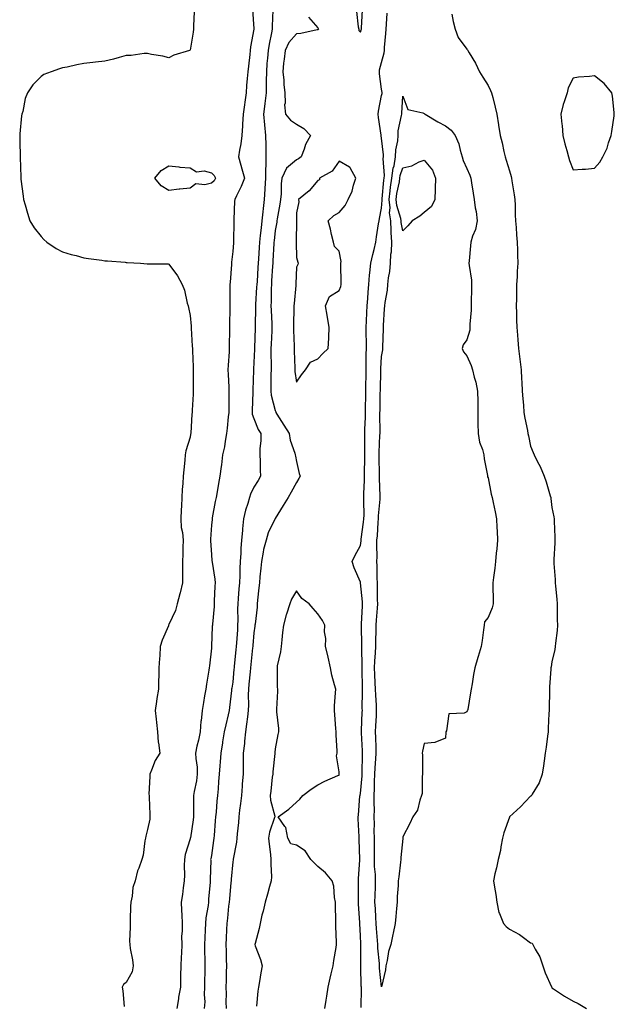
# Model space of a CAD drawing. Units: inches. Extents: x 1026563 to 1029203, y 7369178 to 7371818.
# Drawn here: x 1028408 to 1028687, y 7370264 to 7370726 of the extents above; entities that cross this region are included whole.
import ezdxf

# ---------------------------------------------------------------- set-up
doc = ezdxf.new("R2010")
doc.units = ezdxf.units.IN
doc.header["$MEASUREMENT"] = 0
doc.layers.add('Contour_10267369', color=7, linetype='Continuous', true_color=0x3f6253)

msp = doc.modelspace()

# ---------------------------------------------------------------- linework, layer by layer
at = {"layer": 'Contour_10267369'}
for points in [[(1028517.29, 7370731.16, 3231), (1028517.97, 7370721.99, 3231), (1028517.97, 7370721.84, 3231), (1028516.41, 7370713.56, 3231), (1028516.31, 7370711.92, 3231), (1028516.1, 7370709.96, 3231), (1028515.43, 7370704.54, 3231), (1028515.14, 7370701.92, 3231), (1028514.89, 7370698.76, 3231), (1028514.61, 7370695.36, 3231), (1028514.34, 7370691.92, 3231), (1028513.77, 7370687.64, 3231), (1028513.58, 7370686.4, 3231), (1028513.01, 7370681.92, 3231), (1028512.74, 7370677.24, 3231), (1028512.6, 7370676.48, 3231), (1028512.29, 7370671.92, 3231), (1028511.88, 7370668.09, 3231), (1028511.25, 7370665.12, 3231), (1028510.84, 7370661.92, 3231), (1028511.88, 7370658.09, 3231), (1028512.39, 7370656.25, 3231), (1028513.54, 7370651.92, 3231), (1028511.96, 7370648.01, 3231), (1028509.81, 7370643.68, 3231), (1028509.01, 7370641.92, 3231), (1028508.89, 7370641.09, 3231), (1028508.67, 7370632.55, 3231), (1028508.62, 7370631.92, 3231), (1028508.54, 7370631.43, 3231), (1028508.48, 7370622.34, 3231), (1028508.42, 7370621.92, 3231), (1028508.38, 7370621.59, 3231), (1028508.05, 7370617.54, 3231), (1028507.56, 7370612.42, 3231), (1028507.52, 7370611.92, 3231), (1028507.5, 7370611.37, 3231), (1028506.84, 7370603.14, 3231), (1028506.78, 7370601.92, 3231), (1028506.78, 7370600.64, 3231), (1028506.72, 7370593.25, 3231), (1028506.7, 7370591.92, 3231), (1028506.7, 7370590.56, 3231), (1028506.6, 7370583.37, 3231), (1028506.59, 7370581.92, 3231), (1028506.57, 7370580.44, 3231), (1028506.45, 7370573.51, 3231), (1028506.43, 7370571.92, 3231), (1028506.41, 7370570.27, 3231), (1028505.86, 7370564.11, 3231), (1028505.82, 7370561.92, 3231), (1028505.88, 7370559.76, 3231), (1028506.25, 7370553.72, 3231), (1028506.31, 7370551.92, 3231), (1028506.25, 7370550.13, 3231), (1028506.23, 7370543.73, 3231), (1028506.17, 7370541.92, 3231), (1028506, 7370539.87, 3231), (1028505.43, 7370534.54, 3231), (1028505.22, 7370531.92, 3231), (1028504.51, 7370528.39, 3231), (1028504.28, 7370525.68, 3231), (1028503.3, 7370521.92, 3231), (1028502.72, 7370517.25, 3231), (1028502.62, 7370516.49, 3231), (1028502.03, 7370511.92, 3231), (1028501.41, 7370508.57, 3231), (1028500.71, 7370504.58, 3231), (1028500.22, 7370501.92, 3231), (1028499.87, 7370500.1, 3231), (1028498.46, 7370492.33, 3231), (1028498.38, 7370491.92, 3231), (1028498.34, 7370491.63, 3231), (1028498.05, 7370488.91, 3231), (1028497.62, 7370482.35, 3231), (1028497.62, 7370481.92, 3231), (1028497.64, 7370481.51, 3231), (1028498.05, 7370475.13, 3231), (1028498.32, 7370472.2, 3231), (1028498.34, 7370471.92, 3231), (1028498.36, 7370471.61, 3231), (1028499.65, 7370463.51, 3231), (1028499.75, 7370461.92, 3231), (1028499.63, 7370460.34, 3231), (1028499.42, 7370453.3, 3231), (1028499.34, 7370451.92, 3231), (1028499.3, 7370450.67, 3231), (1028498.54, 7370442.41, 3231), (1028498.52, 7370441.92, 3231), (1028498.48, 7370441.48, 3231), (1028498.15, 7370432.01, 3231), (1028498.13, 7370431.92, 3231), (1028498.13, 7370431.85, 3231), (1028498.05, 7370431.1, 3231), (1028497.13, 7370422.83, 3231), (1028497.05, 7370421.92, 3231), (1028496.9, 7370420.77, 3231), (1028495.71, 7370414.26, 3231), (1028495.41, 7370411.92, 3231), (1028494.87, 7370408.73, 3231), (1028494.38, 7370405.59, 3231), (1028493.71, 7370401.92, 3231), (1028493.19, 7370397.05, 3231), (1028493.13, 7370396.83, 3231), (1028492.7, 7370391.92, 3231), (1028492.01, 7370387.95, 3231), (1028491.23, 7370385.11, 3231), (1028490.59, 7370381.92, 3231), (1028490.67, 7370379.3, 3231), (1028491.33, 7370375.2, 3231), (1028491.41, 7370371.92, 3231), (1028491.04, 7370368.93, 3231), (1028489.96, 7370363.83, 3231), (1028489.69, 7370361.92, 3231), (1028489.65, 7370360.32, 3231), (1028489.71, 7370353.57, 3231), (1028489.67, 7370351.92, 3231), (1028489.5, 7370350.47, 3231), (1028488.17, 7370342.03, 3231), (1028488.15, 7370341.92, 3231), (1028488.13, 7370341.84, 3231), (1028488.05, 7370341.56, 3231), (1028485.75, 7370334.22, 3231), (1028485.49, 7370331.92, 3231), (1028485.28, 7370329.15, 3231), (1028485.45, 7370324.51, 3231), (1028485.22, 7370321.92, 3231), (1028484.73, 7370318.59, 3231), (1028484.5, 7370315.47, 3231), (1028483.87, 7370311.92, 3231), (1028484.07, 7370307.94, 3231), (1028484.09, 7370305.89, 3231), (1028484.26, 7370301.92, 3231), (1028484.3, 7370298.18, 3231), (1028484.07, 7370295.89, 3231), (1028484.12, 7370291.92, 3231), (1028483.97, 7370287.84, 3231), (1028483.87, 7370286.1, 3231), (1028483.71, 7370281.92, 3231), (1028483.6, 7370277.47, 3231), (1028483.6, 7370276.36, 3231), (1028483.48, 7370271.92, 3231), (1028482.64, 7370267.32, 3231), (1028482.52, 7370266.4, 3231), (1028481.78, 7370261.92, 3231)], [(1028490, 7370729.96, 3230), (1028489.63, 7370723.51, 3230), (1028489.63, 7370721.92, 3230), (1028489.48, 7370720.49, 3230), (1028488.05, 7370712.01, 3230), (1028487.99, 7370711.98, 3230), (1028487.82, 7370711.92, 3230), (1028480.35, 7370709.61, 3230), (1028478.05, 7370708.45, 3230), (1028475.3, 7370709.16, 3230), (1028469.92, 7370710.05, 3230), (1028468.05, 7370710.46, 3230), (1028466.53, 7370710.4, 3230), (1028460.41, 7370709.56, 3230), (1028458.05, 7370709.46, 3230), (1028454.79, 7370708.66, 3230), (1028452.09, 7370707.87, 3230), (1028448.05, 7370706.92, 3230), (1028443.6, 7370706.38, 3230), (1028442.37, 7370706.24, 3230), (1028438.05, 7370705.72, 3230), (1028434.87, 7370705.11, 3230), (1028430.22, 7370704.09, 3230), (1028428.05, 7370703.67, 3230), (1028426.66, 7370703.31, 3230), (1028422.72, 7370701.92, 3230), (1028419.38, 7370700.59, 3230), (1028418.05, 7370699.69, 3230), (1028414.22, 7370695.75, 3230), (1028411.7, 7370691.92, 3230), (1028410.57, 7370689.4, 3230), (1028409.4, 7370683.27, 3230), (1028408.99, 7370681.92, 3230), (1028408.81, 7370681.17, 3230), (1028408.05, 7370672.79, 3230), (1028407.97, 7370671.99, 3230), (1028407.97, 7370671.92, 3230), (1028407.99, 7370671.86, 3230), (1028408.05, 7370669.06, 3230), (1028408.21, 7370662.08, 3230), (1028408.21, 7370661.92, 3230), (1028408.19, 7370661.77, 3230), (1028408.5, 7370652.36, 3230), (1028408.48, 7370651.92, 3230), (1028408.56, 7370651.42, 3230), (1028409.59, 7370643.46, 3230), (1028409.81, 7370641.92, 3230), (1028410.55, 7370639.42, 3230), (1028411.6, 7370635.47, 3230), (1028412.78, 7370631.92, 3230), (1028414.79, 7370628.66, 3230), (1028418.05, 7370624.47, 3230), (1028419.26, 7370623.13, 3230), (1028420.69, 7370621.92, 3230), (1028425.06, 7370618.93, 3230), (1028428.05, 7370617.34, 3230), (1028432.13, 7370616.01, 3230), (1028434.46, 7370615.52, 3230), (1028438.05, 7370614.55, 3230), (1028440.28, 7370614.14, 3230), (1028446.6, 7370613.36, 3230), (1028448.05, 7370613.13, 3230), (1028449.16, 7370613.03, 3230), (1028457.56, 7370612.42, 3230), (1028458.05, 7370612.37, 3230), (1028458.48, 7370612.35, 3230), (1028464.71, 7370611.92, 3230), (1028467.84, 7370611.7, 3230), (1028468.05, 7370611.68, 3230), (1028468.3, 7370611.66, 3230), (1028477.76, 7370611.62, 3230), (1028478.05, 7370611.59, 3230), (1028482.19, 7370606.06, 3230), (1028484.28, 7370601.92, 3230), (1028485.45, 7370599.32, 3230), (1028486.74, 7370593.22, 3230), (1028487.17, 7370591.92, 3230), (1028487.37, 7370591.23, 3230), (1028488.05, 7370587.44, 3230), (1028488.48, 7370582.35, 3230), (1028488.5, 7370581.92, 3230), (1028488.52, 7370581.46, 3230), (1028489.09, 7370572.96, 3230), (1028489.1, 7370571.92, 3230), (1028489.16, 7370570.8, 3230), (1028489.44, 7370563.32, 3230), (1028489.51, 7370561.92, 3230), (1028489.51, 7370560.45, 3230), (1028489.55, 7370553.41, 3230), (1028489.55, 7370551.92, 3230), (1028489.46, 7370550.51, 3230), (1028489.07, 7370542.93, 3230), (1028488.99, 7370541.92, 3230), (1028488.93, 7370541.04, 3230), (1028488.36, 7370532.22, 3230), (1028488.32, 7370531.92, 3230), (1028488.26, 7370531.7, 3230), (1028488.05, 7370530.23, 3230), (1028486.1, 7370523.87, 3230), (1028485.8, 7370521.92, 3230), (1028485.59, 7370519.45, 3230), (1028485.06, 7370514.91, 3230), (1028484.81, 7370511.92, 3230), (1028484.63, 7370508.5, 3230), (1028484.32, 7370505.65, 3230), (1028484.16, 7370501.92, 3230), (1028484.01, 7370497.87, 3230), (1028483.87, 7370496.1, 3230), (1028483.71, 7370491.92, 3230), (1028483.91, 7370487.77, 3230), (1028484.48, 7370485.49, 3230), (1028484.71, 7370481.92, 3230), (1028484.63, 7370478.5, 3230), (1028484.57, 7370475.39, 3230), (1028484.5, 7370471.92, 3230), (1028484.5, 7370468.37, 3230), (1028484.4, 7370465.57, 3230), (1028484.4, 7370461.92, 3230), (1028483.32, 7370457.2, 3230), (1028483.25, 7370456.72, 3230), (1028482.03, 7370451.92, 3230), (1028481.12, 7370448.86, 3230), (1028478.05, 7370442.25, 3230), (1028477.95, 7370442.03, 3230), (1028477.91, 7370441.92, 3230), (1028477.84, 7370441.7, 3230), (1028474.98, 7370434.98, 3230), (1028474.01, 7370431.92, 3230), (1028473.75, 7370427.63, 3230), (1028473.6, 7370426.38, 3230), (1028473.36, 7370421.92, 3230), (1028473.28, 7370417.15, 3230), (1028473.26, 7370416.71, 3230), (1028473.17, 7370411.92, 3230), (1028472.42, 7370407.55, 3230), (1028472.29, 7370406.16, 3230), (1028471.66, 7370401.92, 3230), (1028472.11, 7370397.87, 3230), (1028472.33, 7370396.2, 3230), (1028472.78, 7370391.92, 3230), (1028473.11, 7370386.99, 3230), (1028473.19, 7370386.78, 3230), (1028473.77, 7370381.92, 3230), (1028471.57, 7370378.41, 3230), (1028469.94, 7370373.81, 3230), (1028469.1, 7370371.92, 3230), (1028469.14, 7370370.83, 3230), (1028468.73, 7370362.6, 3230), (1028468.75, 7370361.92, 3230), (1028468.79, 7370361.19, 3230), (1028469.14, 7370353.02, 3230), (1028469.18, 7370351.92, 3230), (1028469.05, 7370350.93, 3230), (1028468.05, 7370346.07, 3230), (1028467.17, 7370342.8, 3230), (1028467.05, 7370341.92, 3230), (1028466.78, 7370340.65, 3230), (1028465.94, 7370334.02, 3230), (1028465.39, 7370331.92, 3230), (1028463.91, 7370327.77, 3230), (1028463.34, 7370326.62, 3230), (1028462.19, 7370321.92, 3230), (1028461.16, 7370318.8, 3230), (1028460.76, 7370314.63, 3230), (1028460.14, 7370311.92, 3230), (1028460.1, 7370309.87, 3230), (1028459.91, 7370303.78, 3230), (1028459.89, 7370301.92, 3230), (1028459.91, 7370300.06, 3230), (1028459.63, 7370293.5, 3230), (1028459.65, 7370291.92, 3230), (1028459.89, 7370290.08, 3230), (1028460.98, 7370284.85, 3230), (1028461.31, 7370281.92, 3230), (1028460.78, 7370279.18, 3230), (1028458.05, 7370274.17, 3230), (1028456.74, 7370273.22, 3230), (1028456.19, 7370271.92, 3230), (1028456.39, 7370270.26, 3230), (1028457.09, 7370262.88, 3230)], [(1028526.92, 7370730.79, 3232), (1028526.62, 7370723.35, 3232), (1028526.6, 7370721.92, 3232), (1028526.33, 7370720.2, 3232), (1028525.14, 7370714.82, 3232), (1028524.73, 7370711.92, 3232), (1028524.44, 7370708.3, 3232), (1028524.16, 7370705.8, 3232), (1028523.87, 7370701.92, 3232), (1028523.83, 7370697.7, 3232), (1028523.85, 7370696.11, 3232), (1028523.81, 7370691.92, 3232), (1028523.19, 7370687.06, 3232), (1028523.15, 7370686.82, 3232), (1028522.58, 7370681.92, 3232), (1028523.01, 7370676.95, 3232), (1028523.01, 7370676.89, 3232), (1028523.54, 7370671.92, 3232), (1028523.6, 7370667.46, 3232), (1028523.62, 7370666.34, 3232), (1028523.67, 7370661.92, 3232), (1028523.62, 7370657.49, 3232), (1028523.5, 7370656.47, 3232), (1028523.46, 7370651.92, 3232), (1028523.19, 7370647.05, 3232), (1028523.19, 7370646.79, 3232), (1028522.87, 7370641.92, 3232), (1028522.33, 7370637.64, 3232), (1028522.21, 7370636.09, 3232), (1028521.74, 7370631.92, 3232), (1028521.39, 7370628.59, 3232), (1028521.04, 7370624.91, 3232), (1028520.73, 7370621.92, 3232), (1028520.57, 7370619.4, 3232), (1028520.2, 7370614.07, 3232), (1028520.06, 7370611.92, 3232), (1028519.94, 7370610.03, 3232), (1028519.48, 7370603.34, 3232), (1028519.38, 7370601.92, 3232), (1028519.32, 7370600.65, 3232), (1028518.73, 7370592.61, 3232), (1028518.71, 7370591.92, 3232), (1028518.71, 7370591.25, 3232), (1028518.56, 7370582.44, 3232), (1028518.58, 7370581.92, 3232), (1028518.56, 7370581.41, 3232), (1028518.34, 7370572.21, 3232), (1028518.32, 7370571.92, 3232), (1028518.32, 7370571.64, 3232), (1028518.05, 7370565.31, 3232), (1028517.84, 7370562.13, 3232), (1028517.84, 7370561.92, 3232), (1028517.84, 7370561.7, 3232), (1028517.56, 7370552.41, 3232), (1028517.56, 7370551.43, 3232), (1028517.19, 7370542.79, 3232), (1028517.17, 7370541.92, 3232), (1028517.27, 7370541.13, 3232), (1028518.05, 7370539.11, 3232), (1028520.06, 7370533.94, 3232), (1028521.31, 7370531.92, 3232), (1028521.21, 7370528.75, 3232), (1028520.88, 7370524.74, 3232), (1028520.78, 7370521.92, 3232), (1028520.96, 7370519.01, 3232), (1028520.96, 7370514.82, 3232), (1028521.16, 7370511.92, 3232), (1028519.98, 7370509.99, 3232), (1028518.05, 7370506.82, 3232), (1028516.43, 7370503.54, 3232), (1028515.98, 7370501.92, 3232), (1028515.18, 7370499.06, 3232), (1028514.03, 7370495.94, 3232), (1028513.17, 7370491.92, 3232), (1028512.7, 7370487.27, 3232), (1028512.62, 7370486.49, 3232), (1028512.15, 7370481.92, 3232), (1028511.94, 7370478.04, 3232), (1028511.86, 7370475.72, 3232), (1028511.64, 7370471.92, 3232), (1028511.45, 7370468.52, 3232), (1028511.41, 7370465.27, 3232), (1028511.23, 7370461.92, 3232), (1028510.98, 7370458.98, 3232), (1028510.67, 7370454.53, 3232), (1028510.45, 7370451.92, 3232), (1028510.37, 7370449.6, 3232), (1028510.47, 7370444.35, 3232), (1028510.39, 7370441.92, 3232), (1028510.24, 7370439.74, 3232), (1028509.83, 7370433.71, 3232), (1028509.71, 7370431.92, 3232), (1028509.53, 7370430.43, 3232), (1028508.77, 7370422.65, 3232), (1028508.69, 7370421.92, 3232), (1028508.64, 7370421.32, 3232), (1028508.05, 7370415.27, 3232), (1028507.6, 7370412.36, 3232), (1028507.54, 7370411.92, 3232), (1028507.46, 7370411.33, 3232), (1028506.6, 7370403.36, 3232), (1028506.41, 7370401.92, 3232), (1028505.92, 7370399.79, 3232), (1028504.79, 7370395.18, 3232), (1028504.03, 7370391.92, 3232), (1028503.28, 7370387.15, 3232), (1028503.21, 7370386.77, 3232), (1028502.5, 7370381.92, 3232), (1028502.21, 7370377.76, 3232), (1028501.98, 7370375.85, 3232), (1028501.66, 7370371.92, 3232), (1028501.41, 7370368.55, 3232), (1028501.19, 7370365.07, 3232), (1028500.96, 7370361.92, 3232), (1028500.63, 7370359.34, 3232), (1028500.3, 7370354.17, 3232), (1028500.04, 7370351.92, 3232), (1028499.87, 7370350.11, 3232), (1028499.34, 7370343.22, 3232), (1028499.22, 7370341.92, 3232), (1028499.07, 7370340.9, 3232), (1028498.05, 7370333.85, 3232), (1028497.78, 7370332.19, 3232), (1028497.7, 7370331.92, 3232), (1028497.72, 7370331.58, 3232), (1028497.5, 7370322.47, 3232), (1028497.5, 7370321.92, 3232), (1028497.46, 7370321.33, 3232), (1028496.74, 7370313.23, 3232), (1028496.64, 7370311.92, 3232), (1028496.49, 7370310.37, 3232), (1028495.45, 7370304.53, 3232), (1028495.24, 7370301.92, 3232), (1028495.06, 7370298.94, 3232), (1028494.94, 7370295.04, 3232), (1028494.75, 7370291.92, 3232), (1028494.75, 7370288.62, 3232), (1028494.94, 7370285.03, 3232), (1028494.94, 7370281.92, 3232), (1028494.92, 7370278.79, 3232), (1028494.83, 7370275.14, 3232), (1028494.81, 7370271.92, 3232), (1028494.59, 7370268.47, 3232), (1028494.96, 7370265, 3232), (1028494.69, 7370261.92, 3232)], [(1028543.66, 7370727.53, 3233), (1028548.05, 7370722.56, 3233), (1028548.28, 7370722.16, 3233), (1028548.42, 7370721.92, 3233), (1028548.25, 7370721.72, 3233), (1028548.05, 7370721.64, 3233), (1028547.72, 7370721.59, 3233), (1028540.08, 7370719.89, 3233), (1028538.05, 7370719.64, 3233), (1028534.36, 7370715.61, 3233), (1028532.64, 7370711.92, 3233), (1028532.23, 7370707.74, 3233), (1028532, 7370705.87, 3233), (1028531.59, 7370701.92, 3233), (1028532.01, 7370697.96, 3233), (1028532.05, 7370695.93, 3233), (1028532.58, 7370691.92, 3233), (1028532.76, 7370687.21, 3233), (1028532.46, 7370686.34, 3233), (1028532.87, 7370681.92, 3233), (1028535.26, 7370679.13, 3233), (1028538.05, 7370677.34, 3233), (1028541.41, 7370675.28, 3233), (1028544.55, 7370671.92, 3233), (1028542.33, 7370667.65, 3233), (1028541.68, 7370665.56, 3233), (1028540.26, 7370661.92, 3233), (1028538.99, 7370660.98, 3233), (1028538.05, 7370660.55, 3233), (1028533.34, 7370656.62, 3233), (1028531.12, 7370651.92, 3233), (1028530.8, 7370649.18, 3233), (1028530.76, 7370644.63, 3233), (1028530.49, 7370641.92, 3233), (1028530.28, 7370639.69, 3233), (1028528.89, 7370632.76, 3233), (1028528.79, 7370631.92, 3233), (1028528.73, 7370631.24, 3233), (1028528.05, 7370627.32, 3233), (1028527.48, 7370622.49, 3233), (1028527.42, 7370621.92, 3233), (1028527.39, 7370621.25, 3233), (1028526.92, 7370613.05, 3233), (1028526.86, 7370611.92, 3233), (1028526.76, 7370610.64, 3233), (1028526.35, 7370603.63, 3233), (1028526.23, 7370601.92, 3233), (1028526.16, 7370600.02, 3233), (1028526.1, 7370593.87, 3233), (1028526.02, 7370591.92, 3233), (1028526.06, 7370589.92, 3233), (1028526.43, 7370583.55, 3233), (1028526.45, 7370581.92, 3233), (1028526.39, 7370580.27, 3233), (1028526.1, 7370573.87, 3233), (1028526.04, 7370571.92, 3233), (1028526, 7370569.88, 3233), (1028526.08, 7370563.89, 3233), (1028526.06, 7370561.92, 3233), (1028526.04, 7370559.9, 3233), (1028526, 7370553.96, 3233), (1028525.98, 7370551.92, 3233), (1028526.16, 7370550.04, 3233), (1028528.05, 7370542.85, 3233), (1028528.28, 7370542.16, 3233), (1028528.36, 7370541.92, 3233), (1028528.85, 7370541.11, 3233), (1028532.07, 7370535.95, 3233), (1028534.59, 7370531.92, 3233), (1028535.06, 7370528.93, 3233), (1028537.21, 7370522.75, 3233), (1028537.41, 7370521.92, 3233), (1028537.5, 7370521.36, 3233), (1028538.05, 7370518.88, 3233), (1028539.32, 7370513.19, 3233), (1028539.69, 7370511.92, 3233), (1028539.12, 7370510.85, 3233), (1028538.05, 7370508.95, 3233), (1028535.53, 7370504.44, 3233), (1028534.05, 7370501.92, 3233), (1028531.78, 7370498.2, 3233), (1028528.05, 7370492.07, 3233), (1028527.99, 7370491.98, 3233), (1028527.95, 7370491.92, 3233), (1028527.89, 7370491.77, 3233), (1028524.65, 7370485.31, 3233), (1028523.71, 7370481.92, 3233), (1028522.52, 7370477.45, 3233), (1028522.41, 7370476.28, 3233), (1028521.53, 7370471.92, 3233), (1028521.27, 7370468.7, 3233), (1028520.86, 7370464.74, 3233), (1028520.65, 7370461.92, 3233), (1028520.41, 7370459.56, 3233), (1028519.77, 7370453.64, 3233), (1028519.59, 7370451.92, 3233), (1028519.48, 7370450.49, 3233), (1028518.54, 7370442.41, 3233), (1028518.5, 7370441.92, 3233), (1028518.46, 7370441.51, 3233), (1028518.05, 7370438.43, 3233), (1028517.52, 7370432.45, 3233), (1028517.48, 7370431.92, 3233), (1028517.41, 7370431.29, 3233), (1028516.55, 7370423.43, 3233), (1028516.37, 7370421.92, 3233), (1028516.21, 7370420.08, 3233), (1028515.69, 7370414.28, 3233), (1028515.45, 7370411.92, 3233), (1028515.39, 7370409.26, 3233), (1028515.47, 7370404.5, 3233), (1028515.39, 7370401.92, 3233), (1028514.96, 7370398.84, 3233), (1028514.55, 7370395.42, 3233), (1028514.05, 7370391.92, 3233), (1028513.6, 7370387.46, 3233), (1028513.54, 7370386.44, 3233), (1028513.03, 7370381.92, 3233), (1028512.99, 7370376.97, 3233), (1028512.99, 7370376.87, 3233), (1028512.97, 7370371.92, 3233), (1028512.56, 7370367.4, 3233), (1028512.5, 7370366.37, 3233), (1028512.13, 7370361.92, 3233), (1028511.76, 7370358.21, 3233), (1028511.27, 7370355.14, 3233), (1028510.92, 7370351.92, 3233), (1028510.75, 7370349.22, 3233), (1028510.1, 7370343.96, 3233), (1028509.94, 7370341.92, 3233), (1028509.85, 7370340.12, 3233), (1028508.23, 7370332.1, 3233), (1028508.23, 7370331.92, 3233), (1028508.21, 7370331.77, 3233), (1028508.05, 7370330.77, 3233), (1028507.33, 7370322.65, 3233), (1028507.29, 7370321.92, 3233), (1028507.21, 7370321.09, 3233), (1028506.53, 7370313.45, 3233), (1028506.39, 7370311.92, 3233), (1028506.16, 7370310.03, 3233), (1028505.63, 7370304.35, 3233), (1028505.3, 7370301.92, 3233), (1028505.18, 7370299.04, 3233), (1028504.98, 7370294.99, 3233), (1028504.87, 7370291.92, 3233), (1028504.96, 7370288.84, 3233), (1028505.04, 7370284.93, 3233), (1028505.14, 7370281.92, 3233), (1028505.06, 7370278.94, 3233), (1028504.94, 7370275.03, 3233), (1028504.87, 7370271.92, 3233), (1028504.94, 7370268.81, 3233), (1028504.85, 7370265.12, 3233), (1028504.92, 7370261.92, 3233)], [(1028568.46, 7370262.32, 3233), (1028568.54, 7370271.44, 3233), (1028568.52, 7370271.92, 3233), (1028568.48, 7370272.35, 3233), (1028568.26, 7370281.7, 3233), (1028568.25, 7370281.92, 3233), (1028568.25, 7370282.12, 3233), (1028568.23, 7370291.74, 3233), (1028568.23, 7370291.92, 3233), (1028568.21, 7370292.08, 3233), (1028568.05, 7370296.19, 3233), (1028567.76, 7370301.63, 3233), (1028567.76, 7370301.92, 3233), (1028567.74, 7370302.23, 3233), (1028567.23, 7370311.09, 3233), (1028567.19, 7370311.92, 3233), (1028567.19, 7370312.78, 3233), (1028567.21, 7370321.09, 3233), (1028567.21, 7370321.92, 3233), (1028567.13, 7370322.83, 3233), (1028567.87, 7370331.73, 3233), (1028567.84, 7370331.92, 3233), (1028567.85, 7370332.12, 3233), (1028567.41, 7370341.29, 3233), (1028567.42, 7370341.92, 3233), (1028567.44, 7370342.53, 3233), (1028567.09, 7370350.96, 3233), (1028567.09, 7370351.92, 3233), (1028567.17, 7370352.8, 3233), (1028567.87, 7370361.75, 3233), (1028567.89, 7370361.92, 3233), (1028567.91, 7370362.06, 3233), (1028568.05, 7370362.86, 3233), (1028568.83, 7370371.14, 3233), (1028568.87, 7370371.92, 3233), (1028568.91, 7370372.78, 3233), (1028568.99, 7370380.98, 3233), (1028569.05, 7370381.92, 3233), (1028569.01, 7370382.87, 3233), (1028568.56, 7370391.41, 3233), (1028568.54, 7370391.92, 3233), (1028568.56, 7370392.43, 3233), (1028568.93, 7370401.04, 3233), (1028568.97, 7370401.92, 3233), (1028568.95, 7370402.82, 3233), (1028569.09, 7370410.88, 3233), (1028569.07, 7370411.92, 3233), (1028569.03, 7370412.9, 3233), (1028568.95, 7370421.03, 3233), (1028568.91, 7370421.92, 3233), (1028568.93, 7370422.81, 3233), (1028568.75, 7370431.22, 3233), (1028568.77, 7370431.92, 3233), (1028568.77, 7370432.64, 3233), (1028568.5, 7370441.48, 3233), (1028568.5, 7370441.92, 3233), (1028568.52, 7370442.39, 3233), (1028568.97, 7370451, 3233), (1028569.05, 7370451.92, 3233), (1028568.99, 7370452.86, 3233), (1028568.09, 7370461.88, 3233), (1028568.09, 7370461.95, 3233), (1028568.05, 7370462.21, 3233), (1028565.08, 7370468.95, 3233), (1028564.2, 7370471.92, 3233), (1028565.51, 7370474.46, 3233), (1028568.05, 7370479.4, 3233), (1028568.4, 7370481.57, 3233), (1028568.42, 7370481.92, 3233), (1028568.46, 7370482.34, 3233), (1028569.55, 7370490.41, 3233), (1028569.71, 7370491.92, 3233), (1028569.77, 7370493.64, 3233), (1028569.65, 7370500.31, 3233), (1028569.73, 7370501.92, 3233), (1028569.73, 7370503.59, 3233), (1028569.91, 7370510.05, 3233), (1028569.91, 7370513.78, 3233), (1028570.1, 7370519.87, 3233), (1028570.1, 7370521.92, 3233), (1028570.16, 7370524.02, 3233), (1028570.12, 7370529.84, 3233), (1028570.18, 7370531.92, 3233), (1028570.2, 7370534.08, 3233), (1028570.39, 7370539.58, 3233), (1028570.41, 7370541.92, 3233), (1028570.47, 7370544.33, 3233), (1028570.59, 7370549.39, 3233), (1028570.63, 7370551.92, 3233), (1028570.67, 7370554.53, 3233), (1028570.71, 7370559.27, 3233), (1028570.73, 7370561.92, 3233), (1028570.82, 7370564.69, 3233), (1028570.78, 7370569.18, 3233), (1028570.88, 7370571.92, 3233), (1028570.88, 7370574.75, 3233), (1028570.8, 7370579.18, 3233), (1028570.78, 7370581.92, 3233), (1028570.9, 7370584.77, 3233), (1028571.08, 7370588.89, 3233), (1028571.19, 7370591.92, 3233), (1028571.49, 7370595.36, 3233), (1028571.64, 7370598.33, 3233), (1028571.96, 7370601.92, 3233), (1028572.41, 7370606.28, 3233), (1028572.46, 7370607.51, 3233), (1028572.99, 7370611.92, 3233), (1028573.89, 7370616.09, 3233), (1028574.48, 7370618.34, 3233), (1028575.3, 7370621.92, 3233), (1028575.63, 7370624.33, 3233), (1028576.64, 7370630.5, 3233), (1028576.84, 7370631.92, 3233), (1028576.98, 7370632.99, 3233), (1028578.05, 7370637.75, 3233), (1028578.34, 7370641.62, 3233), (1028578.32, 7370641.92, 3233), (1028578.36, 7370642.23, 3233), (1028579.03, 7370650.95, 3233), (1028579.16, 7370651.92, 3233), (1028579.32, 7370653.19, 3233), (1028578.77, 7370661.2, 3233), (1028578.89, 7370661.92, 3233), (1028578.93, 7370662.8, 3233), (1028578.05, 7370670.77, 3233), (1028577.85, 7370671.72, 3233), (1028577.82, 7370671.92, 3233), (1028577.82, 7370672.16, 3233), (1028576.57, 7370680.43, 3233), (1028576.47, 7370681.92, 3233), (1028576.57, 7370683.39, 3233), (1028578.05, 7370690.75, 3233), (1028578.25, 7370691.73, 3233), (1028578.26, 7370691.92, 3233), (1028578.26, 7370692.13, 3233), (1028578.05, 7370693.72, 3233), (1028577.07, 7370700.94, 3233), (1028577.01, 7370701.92, 3233), (1028577.09, 7370702.87, 3233), (1028578.05, 7370706.19, 3233), (1028579.18, 7370710.78, 3233), (1028579.32, 7370711.92, 3233), (1028579.42, 7370713.29, 3233), (1028580.06, 7370719.91, 3233), (1028580.2, 7370721.92, 3233), (1028580.34, 7370724.2, 3233), (1028580.61, 7370729.35, 3233)], [(1028566.27, 7370730.15, 3234), (1028567.01, 7370722.96, 3234), (1028567.37, 7370721.92, 3234), (1028567.39, 7370721.25, 3234), (1028568.05, 7370720.55, 3234), (1028568.42, 7370721.55, 3234), (1028568.5, 7370721.92, 3234), (1028568.54, 7370722.41, 3234), (1028568.97, 7370731, 3234)], [(1028611.08, 7370728.9, 3233), (1028611.64, 7370725.51, 3233), (1028612.6, 7370721.92, 3233), (1028614.05, 7370717.93, 3233), (1028618.05, 7370712.51, 3233), (1028618.38, 7370712.24, 3233), (1028618.56, 7370711.92, 3233), (1028619.22, 7370710.74, 3233), (1028622.09, 7370705.96, 3233), (1028624.01, 7370701.92, 3233), (1028625.53, 7370699.41, 3233), (1028628.05, 7370695.41, 3233), (1028629.26, 7370693.13, 3233), (1028629.73, 7370691.92, 3233), (1028630.22, 7370689.74, 3233), (1028631.41, 7370685.28, 3233), (1028632.13, 7370681.92, 3233), (1028632.93, 7370677.04, 3233), (1028632.97, 7370676.85, 3233), (1028633.67, 7370671.92, 3233), (1028634.67, 7370668.53, 3233), (1028635.45, 7370664.51, 3233), (1028636.1, 7370661.92, 3233), (1028636.51, 7370660.38, 3233), (1028638.05, 7370655.33, 3233), (1028638.91, 7370652.77, 3233), (1028639.1, 7370651.92, 3233), (1028639.28, 7370650.69, 3233), (1028640.24, 7370644.11, 3233), (1028640.57, 7370641.92, 3233), (1028640.73, 7370639.24, 3233), (1028640.8, 7370634.68, 3233), (1028641, 7370631.92, 3233), (1028641.23, 7370628.73, 3233), (1028641.47, 7370625.34, 3233), (1028641.74, 7370621.92, 3233), (1028641.88, 7370618.09, 3233), (1028641.86, 7370615.74, 3233), (1028642.01, 7370611.92, 3233), (1028641.74, 7370608.22, 3233), (1028641.7, 7370605.57, 3233), (1028641.47, 7370601.92, 3233), (1028641.37, 7370598.59, 3233), (1028641.35, 7370595.21, 3233), (1028641.25, 7370591.92, 3233), (1028641.35, 7370588.63, 3233), (1028641.41, 7370585.28, 3233), (1028641.51, 7370581.92, 3233), (1028641.82, 7370578.15, 3233), (1028642.07, 7370575.95, 3233), (1028642.39, 7370571.92, 3233), (1028643.01, 7370566.96, 3233), (1028643.03, 7370566.89, 3233), (1028643.62, 7370561.92, 3233), (1028643.79, 7370557.67, 3233), (1028643.93, 7370556.04, 3233), (1028644.12, 7370551.92, 3233), (1028644.38, 7370548.24, 3233), (1028644.63, 7370545.33, 3233), (1028644.89, 7370541.92, 3233), (1028645.32, 7370539.2, 3233), (1028646.51, 7370533.46, 3233), (1028646.78, 7370531.92, 3233), (1028647.03, 7370530.91, 3233), (1028648.05, 7370526.03, 3233), (1028649.2, 7370523.08, 3233), (1028649.69, 7370521.92, 3233), (1028651.31, 7370518.66, 3233), (1028652.54, 7370516.42, 3233), (1028654.4, 7370511.92, 3233), (1028655.39, 7370509.26, 3233), (1028657.21, 7370502.77, 3233), (1028657.48, 7370501.92, 3233), (1028657.56, 7370501.43, 3233), (1028658.05, 7370497.25, 3233), (1028659.01, 7370492.88, 3233), (1028659.18, 7370491.92, 3233), (1028659.18, 7370490.8, 3233), (1028659.42, 7370483.28, 3233), (1028659.4, 7370481.92, 3233), (1028659.36, 7370480.61, 3233), (1028659.01, 7370472.87, 3233), (1028658.97, 7370471.92, 3233), (1028658.99, 7370470.98, 3233), (1028659.53, 7370463.4, 3233), (1028659.55, 7370461.92, 3233), (1028659.69, 7370460.29, 3233), (1028660.28, 7370454.14, 3233), (1028660.45, 7370451.92, 3233), (1028660.47, 7370449.5, 3233), (1028660.59, 7370444.46, 3233), (1028660.61, 7370441.92, 3233), (1028660.49, 7370439.47, 3233), (1028659.67, 7370433.55, 3233), (1028659.57, 7370431.92, 3233), (1028659.38, 7370430.58, 3233), (1028658.05, 7370424.75, 3233), (1028657.62, 7370422.35, 3233), (1028657.54, 7370421.92, 3233), (1028657.48, 7370421.36, 3233), (1028656.96, 7370413.02, 3233), (1028656.88, 7370411.92, 3233), (1028656.84, 7370410.7, 3233), (1028656.72, 7370403.25, 3233), (1028656.68, 7370401.92, 3233), (1028656.57, 7370400.44, 3233), (1028656.35, 7370393.62, 3233), (1028656.21, 7370391.92, 3233), (1028655.9, 7370389.78, 3233), (1028655.34, 7370384.63, 3233), (1028654.91, 7370381.92, 3233), (1028654.34, 7370378.21, 3233), (1028654.12, 7370375.84, 3233), (1028653.42, 7370371.92, 3233), (1028651.98, 7370367.99, 3233), (1028648.73, 7370362.6, 3233), (1028648.38, 7370361.92, 3233), (1028648.25, 7370361.73, 3233), (1028648.05, 7370361.59, 3233), (1028643.28, 7370356.69, 3233), (1028638.19, 7370351.92, 3233), (1028638.13, 7370351.84, 3233), (1028638.05, 7370351.76, 3233), (1028635.47, 7370344.49, 3233), (1028634.79, 7370341.92, 3233), (1028634.03, 7370337.89, 3233), (1028633.85, 7370336.13, 3233), (1028632.87, 7370331.92, 3233), (1028632.03, 7370327.94, 3233), (1028631.29, 7370325.17, 3233), (1028630.55, 7370321.92, 3233), (1028631, 7370318.97, 3233), (1028631.64, 7370315.51, 3233), (1028632.13, 7370311.92, 3233), (1028633.17, 7370307.04, 3233), (1028633.48, 7370306.49, 3233), (1028635.26, 7370301.92, 3233), (1028636.6, 7370300.46, 3233), (1028638.05, 7370299.16, 3233), (1028642.84, 7370296.71, 3233), (1028644.71, 7370295.25, 3233), (1028648.05, 7370292.83, 3233), (1028648.69, 7370292.56, 3233), (1028649.1, 7370291.92, 3233), (1028650.22, 7370289.76, 3233), (1028652.37, 7370286.23, 3233), (1028653.79, 7370281.92, 3233), (1028654.87, 7370278.74, 3233), (1028657.84, 7370272.13, 3233), (1028657.95, 7370271.81, 3233), (1028658.05, 7370271.65, 3233), (1028658.81, 7370271.16, 3233), (1028663.91, 7370267.78, 3233), (1028668.05, 7370265.34, 3233), (1028670.45, 7370264.32, 3233), (1028674.36, 7370261.92, 3233)], [(1028551.31, 7370261.92, 3234), (1028551.92, 7370265.79, 3234), (1028552.25, 7370267.73, 3234), (1028552.89, 7370271.92, 3234), (1028553.81, 7370276.17, 3234), (1028554.36, 7370278.24, 3234), (1028555.24, 7370281.92, 3234), (1028555.55, 7370284.41, 3234), (1028556.7, 7370290.58, 3234), (1028556.9, 7370291.92, 3234), (1028556.84, 7370293.14, 3234), (1028556.59, 7370300.46, 3234), (1028556.51, 7370301.92, 3234), (1028556.53, 7370303.44, 3234), (1028556.31, 7370310.17, 3234), (1028556.33, 7370311.92, 3234), (1028555.9, 7370314.07, 3234), (1028555.57, 7370319.44, 3234), (1028554.85, 7370321.92, 3234), (1028551.74, 7370325.61, 3234), (1028548.05, 7370328.66, 3234), (1028546.39, 7370330.27, 3234), (1028544.77, 7370331.92, 3234), (1028542.15, 7370336.03, 3234), (1028538.05, 7370338.57, 3234), (1028535.32, 7370339.19, 3234), (1028533.93, 7370341.92, 3234), (1028533.01, 7370346.89, 3234), (1028532.56, 7370347.41, 3234), (1028529.36, 7370351.92, 3234), (1028534.46, 7370355.52, 3234), (1028538.05, 7370358.84, 3234), (1028539.65, 7370360.32, 3234), (1028540.98, 7370361.92, 3234), (1028545, 7370364.97, 3234), (1028548.05, 7370366.99, 3234), (1028551.33, 7370368.64, 3234), (1028557.44, 7370371.31, 3234), (1028558.05, 7370371.59, 3234), (1028558.09, 7370371.87, 3234), (1028558.11, 7370371.92, 3234), (1028558.11, 7370371.97, 3234), (1028558.05, 7370373.16, 3234), (1028556.76, 7370380.64, 3234), (1028557.17, 7370381.92, 3234), (1028557.21, 7370382.76, 3234), (1028556.62, 7370390.5, 3234), (1028556.66, 7370391.92, 3234), (1028556.55, 7370393.41, 3234), (1028556.02, 7370399.89, 3234), (1028555.86, 7370401.92, 3234), (1028555.96, 7370404.01, 3234), (1028556.37, 7370410.24, 3234), (1028556.45, 7370411.92, 3234), (1028555.96, 7370414.01, 3234), (1028554.65, 7370418.52, 3234), (1028553.97, 7370421.92, 3234), (1028552.99, 7370426.87, 3234), (1028552.93, 7370427.03, 3234), (1028551.74, 7370431.92, 3234), (1028551.84, 7370435.71, 3234), (1028551.21, 7370438.76, 3234), (1028551.35, 7370441.92, 3234), (1028550.24, 7370444.11, 3234), (1028548.05, 7370447.35, 3234), (1028545.88, 7370449.76, 3234), (1028543.95, 7370451.92, 3234), (1028540.55, 7370454.42, 3234), (1028538.05, 7370458.02, 3234), (1028535.75, 7370454.21, 3234), (1028534.87, 7370451.92, 3234), (1028533.32, 7370447.19, 3234), (1028533.17, 7370446.81, 3234), (1028531.94, 7370441.92, 3234), (1028531.45, 7370438.52, 3234), (1028531.21, 7370435.08, 3234), (1028530.8, 7370431.92, 3234), (1028530.55, 7370429.42, 3234), (1028529.01, 7370422.88, 3234), (1028528.89, 7370421.92, 3234), (1028528.99, 7370420.97, 3234), (1028528.97, 7370412.84, 3234), (1028529.1, 7370411.92, 3234), (1028529.05, 7370410.93, 3234), (1028528.64, 7370402.51, 3234), (1028528.6, 7370401.92, 3234), (1028528.66, 7370401.31, 3234), (1028529.51, 7370393.38, 3234), (1028529.65, 7370391.92, 3234), (1028529.34, 7370390.64, 3234), (1028528.05, 7370383.91, 3234), (1028527.84, 7370382.14, 3234), (1028527.8, 7370381.92, 3234), (1028527.8, 7370381.66, 3234), (1028526.92, 7370373.06, 3234), (1028526.86, 7370371.92, 3234), (1028526.66, 7370370.54, 3234), (1028526.02, 7370363.95, 3234), (1028525.71, 7370361.92, 3234), (1028525.84, 7370359.72, 3234), (1028527.78, 7370352.2, 3234), (1028527.8, 7370351.92, 3234), (1028527.72, 7370351.59, 3234), (1028525.3, 7370344.68, 3234), (1028524.87, 7370341.92, 3234), (1028525.2, 7370339.06, 3234), (1028525.76, 7370334.21, 3234), (1028526.02, 7370331.92, 3234), (1028525.92, 7370329.79, 3234), (1028526.23, 7370323.73, 3234), (1028526.14, 7370321.92, 3234), (1028525.37, 7370319.25, 3234), (1028524.34, 7370315.62, 3234), (1028523.3, 7370311.92, 3234), (1028522.41, 7370307.57, 3234), (1028521.82, 7370305.69, 3234), (1028520.9, 7370301.92, 3234), (1028520.49, 7370299.47, 3234), (1028518.56, 7370292.43, 3234), (1028518.46, 7370291.92, 3234), (1028518.66, 7370291.32, 3234), (1028521.14, 7370285, 3234), (1028521.96, 7370281.92, 3234), (1028521.35, 7370278.61, 3234), (1028520.67, 7370274.54, 3234), (1028520.22, 7370271.92, 3234), (1028519.94, 7370270.02, 3234), (1028519.18, 7370263.06, 3234)]]:
    msp.add_polyline3d(points, dxfattribs=at)
for points in [[(1028678.05, 7370656.61, 3234), (1028680.49, 7370659.47, 3234), (1028681.98, 7370661.92, 3234), (1028683.93, 7370666.04, 3234), (1028684.71, 7370668.58, 3234), (1028685.96, 7370671.92, 3234), (1028686.16, 7370673.81, 3234), (1028687.29, 7370681.16, 3234), (1028687.37, 7370681.92, 3234), (1028687.23, 7370682.74, 3234), (1028686.57, 7370690.43, 3234), (1028686.23, 7370691.92, 3234), (1028682.56, 7370696.43, 3234), (1028678.05, 7370699.94, 3234), (1028675.75, 7370699.62, 3234), (1028670.59, 7370699.39, 3234), (1028668.05, 7370698.95, 3234), (1028665.65, 7370694.32, 3234), (1028665.2, 7370691.92, 3234), (1028663.83, 7370687.71, 3234), (1028663.38, 7370686.59, 3234), (1028662.19, 7370681.92, 3234), (1028662.7, 7370677.27, 3234), (1028662.8, 7370676.67, 3234), (1028663.25, 7370671.92, 3234), (1028664.14, 7370668.02, 3234), (1028665.06, 7370664.91, 3234), (1028665.82, 7370661.92, 3234), (1028666.37, 7370660.25, 3234), (1028668.05, 7370655.76, 3234), (1028672.25, 7370656.12, 3234), (1028673.85, 7370656.12, 3234)], [(1028578.05, 7370272.14, 3232), (1028577.05, 7370280.93, 3232), (1028577, 7370281.92, 3232), (1028576.96, 7370283.02, 3232), (1028576.33, 7370290.21, 3232), (1028576.27, 7370291.92, 3232), (1028576.16, 7370293.82, 3232), (1028575.67, 7370299.54, 3232), (1028575.53, 7370301.92, 3232), (1028575.37, 7370304.59, 3232), (1028575.08, 7370308.95, 3232), (1028574.91, 7370311.92, 3232), (1028574.98, 7370314.99, 3232), (1028575.14, 7370319.01, 3232), (1028575.2, 7370321.92, 3232), (1028575.12, 7370324.85, 3232), (1028574.71, 7370328.59, 3232), (1028574.63, 7370331.92, 3232), (1028574.61, 7370335.36, 3232), (1028574.65, 7370338.52, 3232), (1028574.63, 7370341.92, 3232), (1028574.59, 7370345.37, 3232), (1028574.61, 7370348.48, 3232), (1028574.57, 7370351.92, 3232), (1028574.61, 7370355.36, 3232), (1028574.51, 7370358.39, 3232), (1028574.55, 7370361.92, 3232), (1028574.71, 7370365.26, 3232), (1028574.69, 7370368.56, 3232), (1028574.83, 7370371.92, 3232), (1028574.98, 7370374.99, 3232), (1028575.39, 7370379.26, 3232), (1028575.53, 7370381.92, 3232), (1028575.43, 7370384.54, 3232), (1028575.28, 7370389.15, 3232), (1028575.16, 7370391.92, 3232), (1028575.3, 7370394.67, 3232), (1028575.57, 7370399.44, 3232), (1028575.69, 7370401.92, 3232), (1028575.61, 7370404.35, 3232), (1028575.24, 7370409.12, 3232), (1028575.16, 7370411.92, 3232), (1028575.06, 7370414.9, 3232), (1028574.87, 7370418.73, 3232), (1028574.75, 7370421.92, 3232), (1028574.85, 7370425.12, 3232), (1028575.16, 7370429.04, 3232), (1028575.26, 7370431.92, 3232), (1028575.26, 7370434.71, 3232), (1028575.41, 7370439.29, 3232), (1028575.43, 7370441.92, 3232), (1028575.59, 7370444.37, 3232), (1028576.12, 7370449.99, 3232), (1028576.27, 7370451.92, 3232), (1028576.17, 7370453.8, 3232), (1028576.14, 7370460.01, 3232), (1028576.04, 7370461.92, 3232), (1028575.92, 7370464.06, 3232), (1028575.98, 7370469.85, 3232), (1028575.84, 7370471.92, 3232), (1028575.98, 7370473.99, 3232), (1028575.73, 7370479.6, 3232), (1028575.86, 7370481.92, 3232), (1028576.06, 7370483.91, 3232), (1028576.43, 7370490.31, 3232), (1028576.59, 7370491.92, 3232), (1028576.64, 7370493.33, 3232), (1028577.35, 7370501.22, 3232), (1028577.39, 7370501.92, 3232), (1028577.39, 7370502.59, 3232), (1028577.09, 7370510.97, 3232), (1028577.09, 7370512.87, 3232), (1028576.86, 7370520.73, 3232), (1028576.86, 7370521.92, 3232), (1028576.9, 7370523.08, 3232), (1028577.27, 7370531.14, 3232), (1028577.29, 7370531.92, 3232), (1028577.31, 7370532.67, 3232), (1028577.25, 7370541.13, 3232), (1028577.27, 7370541.92, 3232), (1028577.29, 7370542.69, 3232), (1028577.42, 7370551.3, 3232), (1028577.44, 7370551.92, 3232), (1028577.44, 7370552.52, 3232), (1028577.6, 7370561.46, 3232), (1028577.6, 7370561.92, 3232), (1028577.62, 7370562.36, 3232), (1028578.05, 7370568.09, 3232), (1028578.62, 7370571.35, 3232), (1028578.66, 7370571.92, 3232), (1028578.67, 7370572.54, 3232), (1028578.85, 7370581.11, 3232), (1028578.87, 7370581.92, 3232), (1028578.91, 7370582.78, 3232), (1028579.46, 7370590.52, 3232), (1028579.5, 7370591.92, 3232), (1028579.65, 7370593.51, 3232), (1028580.73, 7370599.24, 3232), (1028580.92, 7370601.92, 3232), (1028581.25, 7370605.13, 3232), (1028581.86, 7370608.1, 3232), (1028582.19, 7370611.92, 3232), (1028582.42, 7370616.29, 3232), (1028582.62, 7370617.34, 3232), (1028582.82, 7370621.92, 3232), (1028582.5, 7370626.36, 3232), (1028582.58, 7370627.39, 3232), (1028582.35, 7370631.92, 3232), (1028581.78, 7370635.66, 3232), (1028581.98, 7370638, 3232), (1028581.57, 7370641.92, 3232), (1028582.11, 7370645.99, 3232), (1028582.25, 7370647.72, 3232), (1028582.89, 7370651.92, 3232), (1028583.44, 7370656.54, 3232), (1028583.85, 7370657.72, 3232), (1028584.59, 7370661.92, 3232), (1028584.73, 7370665.23, 3232), (1028585.61, 7370669.47, 3232), (1028585.75, 7370671.92, 3232), (1028585.82, 7370674.14, 3232), (1028587.42, 7370681.29, 3232), (1028587.46, 7370681.92, 3232), (1028587.52, 7370682.44, 3232), (1028588.05, 7370690.36, 3232), (1028590.34, 7370684.2, 3232), (1028597.39, 7370682.58, 3232), (1028598.05, 7370682.23, 3232), (1028598.23, 7370682.1, 3232), (1028598.42, 7370681.92, 3232), (1028604.48, 7370678.35, 3232), (1028608.05, 7370676.57, 3232), (1028610.65, 7370674.51, 3232), (1028612.54, 7370671.92, 3232), (1028614.24, 7370668.11, 3232), (1028614.91, 7370665.06, 3232), (1028615.94, 7370661.92, 3232), (1028616.39, 7370660.26, 3232), (1028618.05, 7370656.45, 3232), (1028619.48, 7370653.34, 3232), (1028619.89, 7370651.92, 3232), (1028620.26, 7370649.7, 3232), (1028621.04, 7370644.91, 3232), (1028621.55, 7370641.92, 3232), (1028622.03, 7370637.93, 3232), (1028622.44, 7370636.32, 3232), (1028622.85, 7370631.92, 3232), (1028622.15, 7370627.83, 3232), (1028620.73, 7370624.6, 3232), (1028620, 7370621.92, 3232), (1028619.77, 7370620.21, 3232), (1028619.18, 7370613.06, 3232), (1028619.05, 7370611.92, 3232), (1028619.1, 7370610.86, 3232), (1028620.2, 7370604.08, 3232), (1028620.32, 7370601.92, 3232), (1028620.32, 7370599.66, 3232), (1028620.18, 7370594.05, 3232), (1028620.18, 7370591.92, 3232), (1028620.06, 7370589.9, 3232), (1028619.5, 7370583.37, 3232), (1028619.42, 7370581.92, 3232), (1028619.42, 7370580.56, 3232), (1028618.05, 7370575.91, 3232), (1028616.35, 7370573.62, 3232), (1028615.9, 7370571.92, 3232), (1028616.49, 7370570.36, 3232), (1028618.05, 7370568.5, 3232), (1028620.04, 7370563.92, 3232), (1028620.71, 7370561.92, 3232), (1028621.55, 7370558.42, 3232), (1028622.23, 7370556.11, 3232), (1028623.13, 7370551.92, 3232), (1028623.17, 7370547.04, 3232), (1028623.17, 7370546.8, 3232), (1028623.21, 7370541.92, 3232), (1028623.28, 7370537.15, 3232), (1028623.3, 7370536.66, 3232), (1028623.38, 7370531.92, 3232), (1028624.09, 7370527.96, 3232), (1028625.45, 7370524.53, 3232), (1028626.12, 7370521.92, 3232), (1028626.27, 7370520.14, 3232), (1028627.76, 7370512.21, 3232), (1028627.8, 7370511.92, 3232), (1028627.82, 7370511.69, 3232), (1028628.05, 7370511.11, 3232), (1028629.55, 7370503.43, 3232), (1028629.96, 7370501.92, 3232), (1028630.43, 7370499.54, 3232), (1028631.33, 7370495.19, 3232), (1028631.98, 7370491.92, 3232), (1028632.19, 7370487.77, 3232), (1028632.31, 7370486.17, 3232), (1028632.52, 7370481.92, 3232), (1028632.17, 7370477.8, 3232), (1028631.9, 7370475.78, 3232), (1028631.55, 7370471.92, 3232), (1028631.19, 7370468.78, 3232), (1028630.55, 7370464.41, 3232), (1028630.24, 7370461.92, 3232), (1028630.22, 7370459.76, 3232), (1028630.51, 7370454.39, 3232), (1028630.49, 7370451.92, 3232), (1028629.94, 7370450.04, 3232), (1028628.05, 7370445.56, 3232), (1028626.41, 7370443.56, 3232), (1028626.21, 7370441.92, 3232), (1028625.9, 7370439.76, 3232), (1028625.2, 7370434.76, 3232), (1028624.77, 7370431.92, 3232), (1028623.36, 7370427.23, 3232), (1028623.21, 7370426.76, 3232), (1028621.82, 7370421.92, 3232), (1028621.19, 7370418.77, 3232), (1028620.57, 7370414.44, 3232), (1028620.12, 7370411.92, 3232), (1028619.75, 7370410.22, 3232), (1028618.54, 7370402.4, 3232), (1028618.44, 7370401.92, 3232), (1028618.3, 7370401.66, 3232), (1028618.05, 7370401.29, 3232), (1028616.82, 7370400.68, 3232), (1028609.65, 7370400.32, 3232), (1028608.46, 7370392.34, 3232), (1028608.23, 7370391.92, 3232), (1028608.21, 7370391.77, 3232), (1028608.05, 7370388.96, 3232), (1028603.05, 7370386.92, 3232), (1028598.05, 7370386.43, 3232), (1028597.17, 7370382.79, 3232), (1028597.11, 7370381.92, 3232), (1028597.17, 7370381.05, 3232), (1028597.21, 7370372.76, 3232), (1028597.27, 7370371.92, 3232), (1028597.07, 7370370.95, 3232), (1028597.05, 7370362.92, 3232), (1028596.74, 7370361.92, 3232), (1028595.94, 7370359.8, 3232), (1028594.92, 7370355.04, 3232), (1028592.76, 7370351.92, 3232), (1028591.21, 7370348.76, 3232), (1028588.05, 7370342.61, 3232), (1028587.97, 7370341.99, 3232), (1028587.97, 7370341.92, 3232), (1028587.97, 7370341.84, 3232), (1028587.09, 7370332.88, 3232), (1028587.05, 7370331.92, 3232), (1028586.86, 7370330.72, 3232), (1028586.16, 7370323.81, 3232), (1028585.75, 7370321.92, 3232), (1028585.78, 7370319.65, 3232), (1028585.37, 7370314.59, 3232), (1028585.41, 7370311.92, 3232), (1028585.06, 7370308.93, 3232), (1028584.77, 7370305.19, 3232), (1028584.36, 7370301.92, 3232), (1028583.42, 7370297.3, 3232), (1028583.3, 7370296.67, 3232), (1028582.35, 7370291.92, 3232), (1028581.33, 7370288.64, 3232), (1028580.59, 7370284.46, 3232), (1028579.94, 7370281.92, 3232), (1028579.81, 7370280.16, 3232)], [(1028498.05, 7370649.61, 3230), (1028494.92, 7370648.8, 3230), (1028490.78, 7370649.19, 3230), (1028488.05, 7370647.19, 3230), (1028483.19, 7370646.79, 3230), (1028482.84, 7370646.71, 3230), (1028478.05, 7370646.18, 3230), (1028474.46, 7370648.32, 3230), (1028471.43, 7370651.92, 3230), (1028474.4, 7370655.57, 3230), (1028478.05, 7370657.68, 3230), (1028482.72, 7370657.25, 3230), (1028483.26, 7370657.14, 3230), (1028488.05, 7370656.81, 3230), (1028491.04, 7370654.9, 3230), (1028494.69, 7370655.28, 3230), (1028498.05, 7370654.48, 3230), (1028499.36, 7370653.22, 3230), (1028499.92, 7370651.92, 3230), (1028499.28, 7370650.69, 3230)], [(1028538.05, 7370556.08, 3234), (1028540.37, 7370559.6, 3234), (1028542.33, 7370561.92, 3234), (1028544.55, 7370565.42, 3234), (1028548.05, 7370567.06, 3234), (1028550.35, 7370569.61, 3234), (1028552.99, 7370571.92, 3234), (1028553.26, 7370576.71, 3234), (1028553.21, 7370577.08, 3234), (1028553.38, 7370581.92, 3234), (1028552.66, 7370586.52, 3234), (1028552.48, 7370587.49, 3234), (1028551.74, 7370591.92, 3234), (1028553.6, 7370596.37, 3234), (1028558.05, 7370599.1, 3234), (1028558.87, 7370601.11, 3234), (1028559.05, 7370601.92, 3234), (1028559.09, 7370602.95, 3234), (1028558.81, 7370611.15, 3234), (1028558.85, 7370611.92, 3234), (1028558.95, 7370612.81, 3234), (1028558.05, 7370617.56, 3234), (1028555.9, 7370619.78, 3234), (1028555.39, 7370621.92, 3234), (1028554.55, 7370625.41, 3234), (1028554.07, 7370627.94, 3234), (1028552.99, 7370631.92, 3234), (1028555.63, 7370634.33, 3234), (1028558.05, 7370635.83, 3234), (1028560.9, 7370639.08, 3234), (1028562.29, 7370641.92, 3234), (1028564.16, 7370645.82, 3234), (1028564.83, 7370648.7, 3234), (1028565.94, 7370651.92, 3234), (1028563.21, 7370656.76, 3234), (1028563.15, 7370657.02, 3234), (1028562.89, 7370657.08, 3234), (1028558.05, 7370659.82, 3234), (1028554.75, 7370655.22, 3234), (1028548.85, 7370651.92, 3234), (1028548.79, 7370651.18, 3234), (1028548.05, 7370650.79, 3234), (1028544.03, 7370645.94, 3234), (1028538.93, 7370641.92, 3234), (1028539.18, 7370640.8, 3234), (1028538.05, 7370635.62, 3234), (1028537.99, 7370631.99, 3234), (1028537.97, 7370631.92, 3234), (1028537.97, 7370631.84, 3234), (1028537.89, 7370622.07, 3234), (1028537.87, 7370621.92, 3234), (1028537.87, 7370621.75, 3234), (1028538.05, 7370614.59, 3234), (1028538.64, 7370612.51, 3234), (1028538.77, 7370611.92, 3234), (1028538.64, 7370611.33, 3234), (1028538.05, 7370610.14, 3234), (1028537.74, 7370602.23, 3234), (1028537.72, 7370601.92, 3234), (1028537.7, 7370601.56, 3234), (1028536.88, 7370593.08, 3234), (1028536.82, 7370591.92, 3234), (1028536.86, 7370590.73, 3234), (1028536.64, 7370583.33, 3234), (1028536.68, 7370581.92, 3234), (1028536.66, 7370580.53, 3234), (1028537, 7370572.98, 3234), (1028536.98, 7370571.92, 3234), (1028537.01, 7370570.88, 3234), (1028537.23, 7370562.73, 3234), (1028537.25, 7370561.92, 3234), (1028537.31, 7370561.18, 3234)], [(1028588.05, 7370627.2, 3231), (1028587.23, 7370631.11, 3231), (1028587.19, 7370631.92, 3231), (1028587.05, 7370632.93, 3231), (1028585.12, 7370639, 3231), (1028584.83, 7370641.92, 3231), (1028585.22, 7370644.76, 3231), (1028586.37, 7370650.23, 3231), (1028586.62, 7370651.92, 3231), (1028586.76, 7370653.2, 3231), (1028588.05, 7370656.84, 3231), (1028592.19, 7370657.78, 3231), (1028595.71, 7370659.57, 3231), (1028598.05, 7370660.43, 3231), (1028601.86, 7370655.72, 3231), (1028603.28, 7370651.92, 3231), (1028603.17, 7370647.03, 3231), (1028603.17, 7370646.8, 3231), (1028603.03, 7370641.92, 3231), (1028601.41, 7370638.56, 3231), (1028598.05, 7370635.84, 3231), (1028595.96, 7370634.01, 3231), (1028592.37, 7370631.92, 3231), (1028590.37, 7370629.6, 3231)]]:
    msp.add_polyline3d(points, close=True, dxfattribs=at)

doc.saveas('drawing.dxf')
